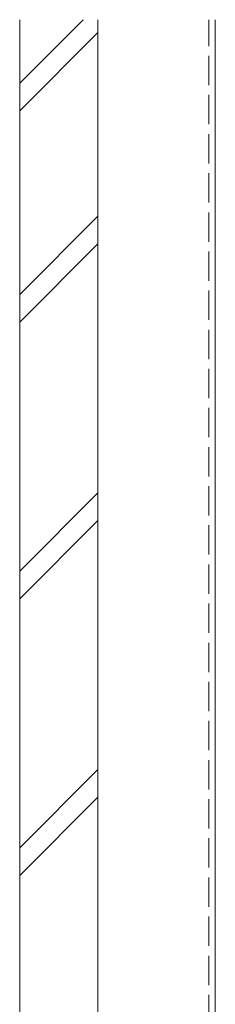
# Model space of a CAD drawing. Extents: x 0 to 1386, y 0 to 2245.
# Drawn here: x 884 to 914, y 1329 to 1480 of the extents above; entities that cross this region are included whole.
import ezdxf

# ---------------------------------------------------------------- set-up
doc = ezdxf.new("R2010")
doc.units = 0
doc.linetypes.add('YHIDDEN_1', pattern=[4, 3, -1])
doc.layers.add('YSS_K', color=3, linetype='CONTINUOUS', lineweight=13)

msp = doc.modelspace()

# ---------------------------------------------------------------- linework, layer by layer
at = {"layer": 'YSS_K', "linetype": 'Continuous', "ltscale": 1.5}
for p, q in [((884.45, 1470.38), (894.17, 1480.1)), ((884.45, 1466.13), (896.45, 1478.13)), ((884.45, 1437.95), (896.45, 1449.95)), ((884.45, 1433.71), (896.45, 1445.71)), ((884.45, 1395.52), (896.45, 1407.52)), ((884.45, 1391.28), (896.45, 1403.28)), ((884.45, 1353.1), (896.45, 1365.1)), ((884.45, 1348.86), (896.45, 1360.86))]:
    msp.add_line(p, q, dxfattribs=at)
at = {"layer": 'YSS_K', "color": 0, "linetype": 'Continuous', "ltscale": 1.5}
for p, q in [((884.45, 1480.1), (884.45, 1258.84)), ((896.45, 1480.1), (896.45, 1259.46))]:
    msp.add_line(p, q, dxfattribs=at)
at = {"layer": 'YSS_K', "color": 0, "linetype": 'YHIDDEN_1', "ltscale": 1.5}
msp.add_line((913.45, 1326.06), (913.45, 1480.1), dxfattribs=at)
at = {"layer": 'YSS_K', "ltscale": 1.5}
msp.add_line((914.46, 1056.32), (914.46, 1480.1), dxfattribs=at)

doc.saveas('drawing.dxf')
